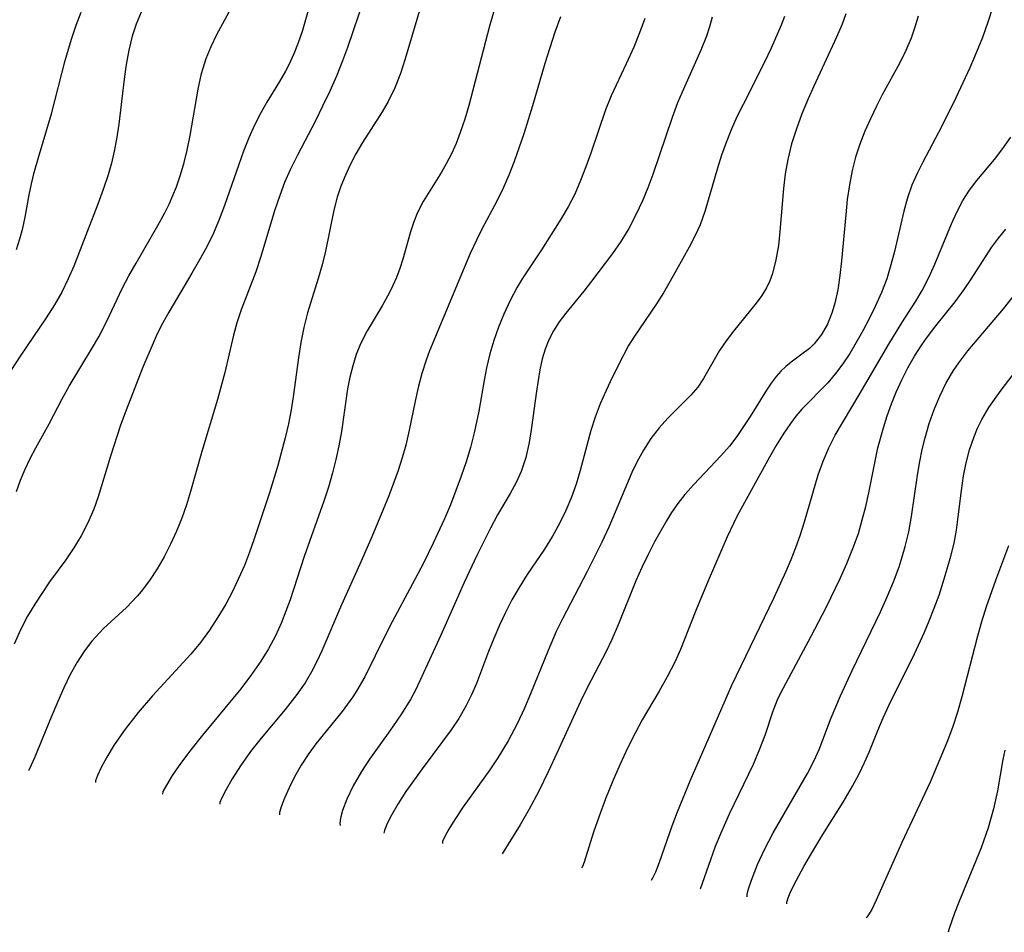
# Model space of a CAD drawing. Extents: x 1982998 to 1991200, y 3204617 to 3207513.
# Drawn here: x 1984708 to 1984824, y 3205738 to 3205845 of the extents above; entities that cross this region are included whole.
import ezdxf

# ---------------------------------------------------------------- set-up
doc = ezdxf.new("R2010")
doc.units = 0

msp = doc.modelspace()

# ---------------------------------------------------------------- linework, layer by layer
at = {"layer": 'Unknown_Line_Type', "color": 0}
for points in [[(1984743.2, 3205850.01, 2232), (1984741.51, 3205844.04, 2232), (1984741.06, 3205842.71, 2232), (1984740.54, 3205841.41, 2232), (1984739.94, 3205840.13, 2232), (1984739.55, 3205839.39, 2232), (1984738.84, 3205838.15, 2232), (1984737.35, 3205835.72, 2232), (1984736.63, 3205834.47, 2232), (1984735.9, 3205833.01, 2232), (1984735.23, 3205831.5, 2232), (1984734.61, 3205829.95, 2232), (1984734.03, 3205828.38, 2232), (1984732.34, 3205823.54, 2232), (1984731.72, 3205821.89, 2232), (1984731.05, 3205820.26, 2232), (1984730.27, 3205818.67, 2232), (1984729.42, 3205817.1, 2232), (1984728.52, 3205815.55, 2232), (1984725.78, 3205810.94, 2232), (1984725.09, 3205809.68, 2232), (1984724.43, 3205808.39, 2232), (1984723.93, 3205807.3, 2232), (1984722.74, 3205804.44, 2232), (1984720.74, 3205799.39, 2232), (1984720.09, 3205797.6, 2232), (1984718.9, 3205793.97, 2232), (1984717.44, 3205789.16, 2232), (1984716.92, 3205787.7, 2232), (1984716.24, 3205786.1, 2232), (1984715.45, 3205784.57, 2232), (1984714.57, 3205783.13, 2232), (1984713.62, 3205781.74, 2232), (1984711.72, 3205779.11, 2232), (1984709.97, 3205776.49, 2232), (1984709.13, 3205775.08, 2232), (1984708.28, 3205773.45, 2232), (1984707.52, 3205771.79, 2232)], [(1984707.8, 3205789.77, 2230), (1984708.28, 3205791.11, 2230), (1984708.83, 3205792.41, 2230), (1984709.44, 3205793.69, 2230), (1984710.08, 3205794.92, 2230), (1984711.66, 3205797.75, 2230), (1984713.21, 3205800.71, 2230), (1984714.03, 3205802.2, 2230), (1984716.68, 3205806.56, 2230), (1984717.53, 3205808.05, 2230), (1984718.47, 3205809.9, 2230), (1984720.28, 3205813.72, 2230), (1984721.08, 3205815.22, 2230), (1984721.92, 3205816.71, 2230), (1984724.51, 3205821.15, 2230), (1984725.32, 3205822.66, 2230), (1984725.82, 3205823.67, 2230), (1984726.28, 3205824.7, 2230), (1984726.69, 3205825.74, 2230), (1984727.18, 3205827.16, 2230), (1984727.61, 3205828.61, 2230), (1984727.97, 3205830.07, 2230), (1984728.32, 3205831.79, 2230), (1984729.25, 3205837.27, 2230), (1984729.64, 3205839.1, 2230), (1984730.18, 3205840.86, 2230), (1984730.78, 3205842.3, 2230), (1984731.47, 3205843.71, 2230), (1984733.62, 3205847.69, 2230)], [(1984748.79, 3205847.88, 2234), (1984746.86, 3205842.15, 2234), (1984746.29, 3205840.6, 2234), (1984745.56, 3205838.79, 2234), (1984744.77, 3205837.01, 2234), (1984743.94, 3205835.25, 2234), (1984743.08, 3205833.51, 2234), (1984740.97, 3205829.48, 2234), (1984740.11, 3205827.75, 2234), (1984739.45, 3205826.24, 2234), (1984738.87, 3205824.7, 2234), (1984738.27, 3205822.91, 2234), (1984736.63, 3205817.5, 2234), (1984736.04, 3205815.72, 2234), (1984734.34, 3205811.2, 2234), (1984733.83, 3205809.69, 2234), (1984733.42, 3205808.24, 2234), (1984732.38, 3205803.81, 2234), (1984731.53, 3205800.64, 2234), (1984729.69, 3205794.51, 2234), (1984728.36, 3205789.79, 2234), (1984727.87, 3205788.22, 2234), (1984727.31, 3205786.64, 2234), (1984726.68, 3205785.09, 2234), (1984725.98, 3205783.57, 2234), (1984725.22, 3205782.09, 2234), (1984724.4, 3205780.66, 2234), (1984723.51, 3205779.29, 2234), (1984722.53, 3205778, 2234), (1984722.07, 3205777.45, 2234), (1984720.78, 3205776.12, 2234), (1984718.09, 3205773.61, 2234), (1984716.72, 3205772.14, 2234), (1984715.84, 3205770.97, 2234), (1984714.99, 3205769.67, 2234), (1984714.16, 3205768.18, 2234), (1984713.39, 3205766.62, 2234), (1984712.68, 3205765.03, 2234), (1984711.89, 3205763.15, 2234), (1984709.93, 3205758.38, 2234), (1984709.56, 3205757.51, 2234), (1984709.31, 3205756.98, 2234), (1984709.22, 3205756.85, 2234)], [(1984722.51, 3205846.32, 2228), (1984721.95, 3205844.94, 2228), (1984721.48, 3205843.51, 2228), (1984721.07, 3205841.86, 2228), (1984720.76, 3205840.15, 2228), (1984720.52, 3205838.42, 2228), (1984719.9, 3205833.13, 2228), (1984719.63, 3205831.36, 2228), (1984719.35, 3205829.94, 2228), (1984719.01, 3205828.53, 2228), (1984718.62, 3205827.14, 2228), (1984718.04, 3205825.4, 2228), (1984717.4, 3205823.68, 2228), (1984714.56, 3205816.39, 2228), (1984713.91, 3205814.89, 2228), (1984713.15, 3205813.32, 2228), (1984712.29, 3205811.79, 2228), (1984711.33, 3205810.26, 2228), (1984708.24, 3205805.77, 2228), (1984707.21, 3205804.18, 2228)], [(1984707.83, 3205818.32, 2226), (1984708.22, 3205819.59, 2226), (1984708.55, 3205820.87, 2226), (1984708.82, 3205822.17, 2226), (1984709.3, 3205824.77, 2226), (1984709.58, 3205826.1, 2226), (1984709.9, 3205827.42, 2226), (1984710.39, 3205829.19, 2226), (1984711.93, 3205834.36, 2226), (1984713.57, 3205840.64, 2226), (1984713.93, 3205841.97, 2226), (1984714.33, 3205843.29, 2226), (1984714.86, 3205844.81, 2226), (1984715.46, 3205846.32, 2226)], [(1984755.48, 3205846.94, 2236), (1984753.69, 3205840.85, 2236), (1984753.11, 3205839.11, 2236), (1984752.45, 3205837.42, 2236), (1984751.68, 3205835.8, 2236), (1984750.97, 3205834.56, 2236), (1984748.63, 3205830.95, 2236), (1984747.86, 3205829.62, 2236), (1984747.15, 3205828.25, 2236), (1984746.51, 3205826.85, 2236), (1984746.05, 3205825.69, 2236), (1984745.65, 3205824.52, 2236), (1984745.25, 3205822.96, 2236), (1984744.26, 3205818.15, 2236), (1984743.87, 3205816.53, 2236), (1984743.42, 3205814.92, 2236), (1984742.16, 3205810.87, 2236), (1984741.72, 3205809.13, 2236), (1984741.36, 3205807.35, 2236), (1984741.07, 3205805.54, 2236), (1984740.46, 3205800.95, 2236), (1984740.22, 3205799.41, 2236), (1984739.91, 3205797.77, 2236), (1984739.53, 3205796.13, 2236), (1984738.66, 3205792.86, 2236), (1984737.67, 3205789.63, 2236), (1984735.83, 3205784.08, 2236), (1984735.31, 3205782.62, 2236), (1984734.7, 3205781.05, 2236), (1984734.02, 3205779.51, 2236), (1984733.29, 3205777.99, 2236), (1984732.5, 3205776.51, 2236), (1984731.58, 3205774.95, 2236), (1984730.59, 3205773.44, 2236), (1984729.53, 3205771.99, 2236), (1984728.38, 3205770.59, 2236), (1984723.85, 3205765.67, 2236), (1984722.18, 3205763.72, 2236), (1984720.64, 3205761.76, 2236), (1984719.33, 3205759.88, 2236), (1984718.47, 3205758.46, 2236), (1984717.81, 3205757.23, 2236), (1984717.36, 3205756.28, 2236), (1984717.13, 3205755.66, 2236), (1984717.12, 3205755.46, 2236)], [(1984764.17, 3205846.58, 2238), (1984763.63, 3205844.68, 2238), (1984761.17, 3205835.31, 2238), (1984760.7, 3205833.7, 2238), (1984760.17, 3205832.13, 2238), (1984759.68, 3205830.86, 2238), (1984759.13, 3205829.62, 2238), (1984758.53, 3205828.43, 2238), (1984757.98, 3205827.48, 2238), (1984755.81, 3205824.02, 2238), (1984755.14, 3205822.72, 2238), (1984754.68, 3205821.59, 2238), (1984754.3, 3205820.41, 2238), (1984753.4, 3205817.2, 2238), (1984753.05, 3205816.11, 2238), (1984752.65, 3205815.04, 2238), (1984752.24, 3205814.1, 2238), (1984751.8, 3205813.19, 2238), (1984750.95, 3205811.7, 2238), (1984749.18, 3205808.75, 2238), (1984748.4, 3205807.22, 2238), (1984747.9, 3205805.95, 2238), (1984747.49, 3205804.63, 2238), (1984747.16, 3205803.27, 2238), (1984746.88, 3205801.88, 2238), (1984746.15, 3205796.86, 2238), (1984745.86, 3205795.18, 2238), (1984745.51, 3205793.57, 2238), (1984745.1, 3205791.97, 2238), (1984744.61, 3205790.31, 2238), (1984744.07, 3205788.66, 2238), (1984741.76, 3205782.1, 2238), (1984740.09, 3205777.01, 2238), (1984739.61, 3205775.67, 2238), (1984739.09, 3205774.35, 2238), (1984738.36, 3205772.77, 2238), (1984737.53, 3205771.24, 2238), (1984736.63, 3205769.75, 2238), (1984735.56, 3205768.19, 2238), (1984734.27, 3205766.5, 2238), (1984729.77, 3205761.05, 2238), (1984728.39, 3205759.3, 2238), (1984727.18, 3205757.69, 2238), (1984726.2, 3205756.27, 2238), (1984725.5, 3205755.15, 2238), (1984725.1, 3205754.38, 2238), (1984725.03, 3205754.07, 2238)], [(1984823.04, 3205846.98, 2252), (1984822.45, 3205845.17, 2252), (1984821.79, 3205843.36, 2252), (1984821.07, 3205841.56, 2252), (1984820.31, 3205839.77, 2252), (1984818.67, 3205836.22, 2252), (1984816.99, 3205832.88, 2252), (1984814.76, 3205828.65, 2252), (1984814.08, 3205827.3, 2252), (1984813.48, 3205825.94, 2252), (1984812.95, 3205824.42, 2252), (1984812.51, 3205822.87, 2252), (1984811.4, 3205818.11, 2252), (1984811, 3205816.53, 2252), (1984810.5, 3205814.87, 2252), (1984809.89, 3205813.26, 2252), (1984809.15, 3205811.61, 2252), (1984808.44, 3205810.16, 2252), (1984807.69, 3205808.74, 2252), (1984806.91, 3205807.35, 2252), (1984806.13, 3205806.08, 2252), (1984805.32, 3205804.86, 2252), (1984804.46, 3205803.7, 2252), (1984803.54, 3205802.61, 2252), (1984800.49, 3205799.51, 2252), (1984799.79, 3205798.69, 2252), (1984799.13, 3205797.81, 2252), (1984798.27, 3205796.54, 2252), (1984797.45, 3205795.2, 2252), (1984796.67, 3205793.82, 2252), (1984792.86, 3205786.92, 2252), (1984792.41, 3205786.01, 2252), (1984791.69, 3205784.43, 2252), (1984789.42, 3205779.26, 2252), (1984787.97, 3205775.75, 2252), (1984786.17, 3205771.15, 2252), (1984785.5, 3205769.66, 2252), (1984784.61, 3205767.92, 2252), (1984783.65, 3205766.22, 2252), (1984781.66, 3205762.83, 2252), (1984780.82, 3205761.27, 2252), (1984779.93, 3205759.51, 2252), (1984779.05, 3205757.62, 2252), (1984778.2, 3205755.66, 2252), (1984777.33, 3205753.53, 2252), (1984776.56, 3205751.47, 2252), (1984775.9, 3205749.59, 2252), (1984774.79, 3205746.06, 2252), (1984774.6, 3205745.55, 2252), (1984774.5, 3205745.38, 2252)], [(1984772, 3205845.79, 2240), (1984771.34, 3205843.98, 2240), (1984770.73, 3205842.14, 2240), (1984770.15, 3205840.27, 2240), (1984768.71, 3205835.28, 2240), (1984767.68, 3205831.97, 2240), (1984766.54, 3205828.72, 2240), (1984765.91, 3205827.12, 2240), (1984765.24, 3205825.56, 2240), (1984764.51, 3205824.03, 2240), (1984762.74, 3205820.73, 2240), (1984762.09, 3205819.45, 2240), (1984761.35, 3205817.86, 2240), (1984759.92, 3205814.5, 2240), (1984756.56, 3205806.39, 2240), (1984756.14, 3205805.27, 2240), (1984755.63, 3205803.69, 2240), (1984755.21, 3205802.07, 2240), (1984754.85, 3205800.43, 2240), (1984754.16, 3205797.02, 2240), (1984753.77, 3205795.26, 2240), (1984753.34, 3205793.75, 2240), (1984752.86, 3205792.26, 2240), (1984751.75, 3205789.28, 2240), (1984749.74, 3205784.44, 2240), (1984748.33, 3205781.23, 2240), (1984746.16, 3205776.42, 2240), (1984743.85, 3205770.97, 2240), (1984743.27, 3205769.72, 2240), (1984742.64, 3205768.5, 2240), (1984741.86, 3205767.2, 2240), (1984740.91, 3205765.83, 2240), (1984739.51, 3205764.05, 2240), (1984736.67, 3205760.67, 2240), (1984735.44, 3205759.11, 2240), (1984734.25, 3205757.42, 2240), (1984733.27, 3205755.87, 2240), (1984732.52, 3205754.55, 2240), (1984732.02, 3205753.56, 2240), (1984731.82, 3205753.09, 2240), (1984731.79, 3205752.88, 2240)], [(1984781.94, 3205845.6, 2242), (1984781.34, 3205843.9, 2242), (1984780.67, 3205842.22, 2242), (1984779.77, 3205840.25, 2242), (1984778.56, 3205837.74, 2242), (1984777.99, 3205836.47, 2242), (1984777.33, 3205834.81, 2242), (1984775.59, 3205829.72, 2242), (1984775.01, 3205828.08, 2242), (1984774.37, 3205826.46, 2242), (1984773.68, 3205824.88, 2242), (1984772.91, 3205823.36, 2242), (1984772.05, 3205821.91, 2242), (1984769.77, 3205818.31, 2242), (1984767.48, 3205814.87, 2242), (1984766.88, 3205813.9, 2242), (1984766.05, 3205812.34, 2242), (1984765.32, 3205810.72, 2242), (1984764.7, 3205809.18, 2242), (1984764.15, 3205807.61, 2242), (1984763.67, 3205806.01, 2242), (1984763.27, 3205804.39, 2242), (1984763.02, 3205803.12, 2242), (1984762.36, 3205799.27, 2242), (1984762.11, 3205797.97, 2242), (1984761.83, 3205796.69, 2242), (1984761.38, 3205794.97, 2242), (1984760.86, 3205793.27, 2242), (1984760.29, 3205791.58, 2242), (1984759.67, 3205789.9, 2242), (1984759.01, 3205788.23, 2242), (1984758.31, 3205786.58, 2242), (1984756.98, 3205783.68, 2242), (1984755.82, 3205781.32, 2242), (1984754.56, 3205778.88, 2242), (1984752.14, 3205774.39, 2242), (1984751.37, 3205772.89, 2242), (1984748.9, 3205767.91, 2242), (1984747.99, 3205766.32, 2242), (1984747.52, 3205765.58, 2242), (1984746.25, 3205763.85, 2242), (1984743.13, 3205760, 2242), (1984742.32, 3205758.89, 2242), (1984741.41, 3205757.48, 2242), (1984740.62, 3205756.11, 2242), (1984739.97, 3205754.83, 2242), (1984739.43, 3205753.59, 2242), (1984739.05, 3205752.6, 2242), (1984738.85, 3205751.93, 2242), (1984738.84, 3205751.64, 2242)], [(1984789.91, 3205845.74, 2244), (1984789.59, 3205844.62, 2244), (1984789.22, 3205843.5, 2244), (1984788.57, 3205841.84, 2244), (1984786.37, 3205836.91, 2244), (1984785.83, 3205835.63, 2244), (1984785.18, 3205833.91, 2244), (1984782.9, 3205827.2, 2244), (1984782.31, 3205825.63, 2244), (1984781.68, 3205824.08, 2244), (1984780.91, 3205822.41, 2244), (1984780.06, 3205820.8, 2244), (1984779.13, 3205819.27, 2244), (1984778.14, 3205817.87, 2244), (1984775.56, 3205814.44, 2244), (1984774.77, 3205813.43, 2244), (1984772.62, 3205810.84, 2244), (1984771.85, 3205809.82, 2244), (1984771.16, 3205808.75, 2244), (1984770.62, 3205807.69, 2244), (1984770.18, 3205806.58, 2244), (1984769.83, 3205805.42, 2244), (1984769.55, 3205804.16, 2244), (1984769.16, 3205801.64, 2244), (1984768.6, 3205797.34, 2244), (1984768.3, 3205795.56, 2244), (1984767.9, 3205793.81, 2244), (1984767.35, 3205792.13, 2244), (1984766.76, 3205790.83, 2244), (1984766.08, 3205789.56, 2244), (1984764.59, 3205787.03, 2244), (1984763.74, 3205785.48, 2244), (1984762.12, 3205782.25, 2244), (1984760.65, 3205779.05, 2244), (1984757.9, 3205772.85, 2244), (1984755.4, 3205767.46, 2244), (1984754.88, 3205766.36, 2244), (1984754.29, 3205765.24, 2244), (1984753.18, 3205763.44, 2244), (1984751.88, 3205761.55, 2244), (1984749.46, 3205758.2, 2244), (1984748.51, 3205756.77, 2244), (1984747.54, 3205755.08, 2244), (1984746.81, 3205753.5, 2244), (1984746.3, 3205752.14, 2244), (1984746.06, 3205751.25, 2244), (1984745.97, 3205750.65, 2244), (1984746.02, 3205750.38, 2244)], [(1984798.43, 3205845.81, 2246), (1984798.05, 3205844.81, 2246), (1984796.85, 3205842.09, 2246), (1984796.02, 3205840.37, 2246), (1984793.55, 3205835.46, 2246), (1984792.82, 3205833.97, 2246), (1984792.15, 3205832.46, 2246), (1984791.55, 3205830.97, 2246), (1984791.01, 3205829.46, 2246), (1984790.52, 3205827.95, 2246), (1984789.08, 3205822.94, 2246), (1984788.47, 3205821.25, 2246), (1984787.87, 3205819.93, 2246), (1984787.19, 3205818.63, 2246), (1984784.93, 3205814.6, 2246), (1984784.14, 3205813.24, 2246), (1984783.32, 3205811.92, 2246), (1984780.67, 3205808.01, 2246), (1984780.04, 3205807, 2246), (1984779.43, 3205805.88, 2246), (1984778.12, 3205803.23, 2246), (1984777.39, 3205801.7, 2246), (1984776.7, 3205800.14, 2246), (1984776.08, 3205798.54, 2246), (1984775.59, 3205797, 2246), (1984774.32, 3205792.25, 2246), (1984773.85, 3205790.67, 2246), (1984773.31, 3205789.1, 2246), (1984772.65, 3205787.53, 2246), (1984771.9, 3205786, 2246), (1984771.07, 3205784.51, 2246), (1984770.1, 3205782.99, 2246), (1984768.08, 3205779.98, 2246), (1984767.11, 3205778.45, 2246), (1984766.28, 3205777, 2246), (1984765.52, 3205775.51, 2246), (1984764.81, 3205774, 2246), (1984764.14, 3205772.46, 2246), (1984763.51, 3205770.92, 2246), (1984762.08, 3205767.15, 2246), (1984761.51, 3205765.81, 2246), (1984760.84, 3205764.47, 2246), (1984760, 3205763.02, 2246), (1984759.09, 3205761.66, 2246), (1984758.09, 3205760.28, 2246), (1984755.67, 3205757.07, 2246), (1984753.75, 3205754.38, 2246), (1984752.81, 3205752.9, 2246), (1984752.07, 3205751.59, 2246), (1984751.53, 3205750.53, 2246), (1984751.22, 3205749.81, 2246), (1984751.16, 3205749.48, 2246)], [(1984805.68, 3205846.14, 2248), (1984805.23, 3205844.92, 2248), (1984804.57, 3205843.37, 2248), (1984801.89, 3205837.6, 2248), (1984801.23, 3205836.12, 2248), (1984800.5, 3205834.36, 2248), (1984799.84, 3205832.59, 2248), (1984799.27, 3205830.79, 2248), (1984798.82, 3205828.96, 2248), (1984798.52, 3205827.26, 2248), (1984798.32, 3205825.55, 2248), (1984797.9, 3205820.45, 2248), (1984797.72, 3205818.81, 2248), (1984797.43, 3205817.11, 2248), (1984797.01, 3205815.5, 2248), (1984796.7, 3205814.64, 2248), (1984796.32, 3205813.82, 2248), (1984795.75, 3205812.9, 2248), (1984795.11, 3205812.02, 2248), (1984792.42, 3205808.71, 2248), (1984791.55, 3205807.57, 2248), (1984790.76, 3205806.41, 2248), (1984788.89, 3205803.11, 2248), (1984788.2, 3205802.09, 2248), (1984787.4, 3205801.15, 2248), (1984784.66, 3205798.45, 2248), (1984783.64, 3205797.28, 2248), (1984782.68, 3205796.02, 2248), (1984781.8, 3205794.68, 2248), (1984781, 3205793.25, 2248), (1984780.41, 3205792.01, 2248), (1984778.47, 3205787.33, 2248), (1984777.7, 3205785.57, 2248), (1984776.88, 3205783.82, 2248), (1984775.15, 3205780.35, 2248), (1984772.23, 3205774.77, 2248), (1984771.51, 3205773.27, 2248), (1984770.54, 3205771.01, 2248), (1984768.48, 3205765.91, 2248), (1984767.76, 3205764.21, 2248), (1984766.88, 3205762.36, 2248), (1984765.82, 3205760.38, 2248), (1984764.6, 3205758.37, 2248), (1984763.65, 3205756.95, 2248), (1984760.52, 3205752.59, 2248), (1984759.52, 3205751.1, 2248), (1984758.81, 3205749.93, 2248), (1984758.35, 3205749.08, 2248), (1984758.1, 3205748.51, 2248), (1984758.07, 3205748.27, 2248)], [(1984814.2, 3205845.88, 2250), (1984813.83, 3205844.58, 2250), (1984813.37, 3205843.29, 2250), (1984812.75, 3205841.82, 2250), (1984812.04, 3205840.36, 2250), (1984809.98, 3205836.58, 2250), (1984809.29, 3205835.24, 2250), (1984808.58, 3205833.77, 2250), (1984807.93, 3205832.28, 2250), (1984807.34, 3205830.76, 2250), (1984806.83, 3205829.22, 2250), (1984806.42, 3205827.65, 2250), (1984806.09, 3205825.95, 2250), (1984805.85, 3205824.23, 2250), (1984805.66, 3205822.42, 2250), (1984805.18, 3205817.02, 2250), (1984804.98, 3205815.27, 2250), (1984804.72, 3205813.57, 2250), (1984804.39, 3205812, 2250), (1984804.07, 3205810.93, 2250), (1984803.51, 3205809.54, 2250), (1984802.81, 3205808.3, 2250), (1984801.94, 3205807.2, 2250), (1984801.37, 3205806.65, 2250), (1984800.49, 3205805.97, 2250), (1984799.23, 3205805.06, 2250), (1984798.6, 3205804.54, 2250), (1984798.01, 3205803.98, 2250), (1984797.45, 3205803.35, 2250), (1984796.88, 3205802.58, 2250), (1984796.33, 3205801.75, 2250), (1984794.37, 3205798.62, 2250), (1984793.61, 3205797.44, 2250), (1984792.8, 3205796.28, 2250), (1984791.94, 3205795.15, 2250), (1984790.93, 3205793.99, 2250), (1984787.72, 3205790.61, 2250), (1984786.69, 3205789.43, 2250), (1984785.87, 3205788.38, 2250), (1984785.11, 3205787.29, 2250), (1984784.5, 3205786.32, 2250), (1984783.11, 3205783.85, 2250), (1984782.34, 3205782.34, 2250), (1984781.6, 3205780.81, 2250), (1984780.9, 3205779.25, 2250), (1984778.82, 3205774.04, 2250), (1984778.08, 3205772.34, 2250), (1984777.39, 3205770.92, 2250), (1984775.19, 3205766.72, 2250), (1984774.37, 3205765.03, 2250), (1984771.63, 3205758.98, 2250), (1984770.56, 3205756.7, 2250), (1984769.44, 3205754.43, 2250), (1984768.31, 3205752.31, 2250), (1984767.25, 3205750.44, 2250), (1984765.12, 3205747.03, 2250)], [(1984782.74, 3205743.93, 2254), (1984782.91, 3205744.19, 2254), (1984783.24, 3205744.92, 2254), (1984783.7, 3205746.06, 2254), (1984785.2, 3205750.35, 2254), (1984785.81, 3205751.98, 2254), (1984787.43, 3205755.94, 2254), (1984788.39, 3205758.16, 2254), (1984792.24, 3205766.94, 2254), (1984797.18, 3205777.22, 2254), (1984798.62, 3205780.39, 2254), (1984799.21, 3205781.78, 2254), (1984799.77, 3205783.18, 2254), (1984800.29, 3205784.6, 2254), (1984800.81, 3205786.21, 2254), (1984802.42, 3205791.77, 2254), (1984802.99, 3205793.38, 2254), (1984803.66, 3205794.94, 2254), (1984804.42, 3205796.44, 2254), (1984807.26, 3205801.18, 2254), (1984810.75, 3205807.18, 2254), (1984812.29, 3205809.68, 2254), (1984813.93, 3205812.23, 2254), (1984814.69, 3205813.52, 2254), (1984815.48, 3205815.05, 2254), (1984816.18, 3205816.61, 2254), (1984818.14, 3205821.36, 2254), (1984818.77, 3205822.76, 2254), (1984819.48, 3205824.11, 2254), (1984820.26, 3205825.32, 2254), (1984821.13, 3205826.48, 2254), (1984823.2, 3205828.97, 2254), (1984824.21, 3205830.25, 2254), (1984825.14, 3205831.58, 2254)], [(1984788.54, 3205742.92, 2256), (1984789.73, 3205746.37, 2256), (1984790.31, 3205747.96, 2256), (1984791.07, 3205749.81, 2256), (1984791.96, 3205751.77, 2256), (1984794.76, 3205757.61, 2256), (1984795.54, 3205759.43, 2256), (1984796.15, 3205761.04, 2256), (1984797.1, 3205763.92, 2256), (1984797.65, 3205765.31, 2256), (1984798.3, 3205766.64, 2256), (1984801.6, 3205772.73, 2256), (1984803.35, 3205776.1, 2256), (1984805.02, 3205779.54, 2256), (1984805.8, 3205781.28, 2256), (1984806.51, 3205783.06, 2256), (1984807.15, 3205784.85, 2256), (1984807.62, 3205786.43, 2256), (1984808.03, 3205788.03, 2256), (1984808.38, 3205789.64, 2256), (1984809.09, 3205793.17, 2256), (1984809.47, 3205794.92, 2256), (1984810.1, 3205797.29, 2256), (1984810.56, 3205798.71, 2256), (1984811.06, 3205800.12, 2256), (1984811.62, 3205801.5, 2256), (1984812.28, 3205802.95, 2256), (1984813.01, 3205804.37, 2256), (1984813.79, 3205805.75, 2256), (1984814.63, 3205807.09, 2256), (1984815.18, 3205807.89, 2256), (1984816.28, 3205809.35, 2256), (1984818.56, 3205812.17, 2256), (1984819.65, 3205813.6, 2256), (1984820.48, 3205814.83, 2256), (1984822.88, 3205818.57, 2256), (1984823.69, 3205819.68, 2256), (1984824.55, 3205820.75, 2256)], [(1984794.03, 3205741.95, 2258), (1984794.03, 3205742.23, 2258), (1984794.2, 3205742.92, 2258), (1984794.54, 3205743.95, 2258), (1984795.24, 3205745.76, 2258), (1984796.07, 3205747.56, 2258), (1984797.1, 3205749.5, 2258), (1984801.16, 3205756.53, 2258), (1984801.95, 3205758.06, 2258), (1984802.52, 3205759.33, 2258), (1984803.95, 3205763.09, 2258), (1984805.03, 3205765.69, 2258), (1984806.42, 3205768.65, 2258), (1984809.78, 3205775.6, 2258), (1984810.56, 3205777.35, 2258), (1984811.3, 3205779.12, 2258), (1984811.96, 3205780.91, 2258), (1984812.34, 3205782.09, 2258), (1984812.68, 3205783.28, 2258), (1984813.1, 3205785.04, 2258), (1984813.41, 3205786.83, 2258), (1984814.12, 3205791.7, 2258), (1984814.39, 3205793.31, 2258), (1984814.68, 3205794.73, 2258), (1984815.02, 3205796.13, 2258), (1984815.52, 3205797.81, 2258), (1984816.09, 3205799.45, 2258), (1984816.75, 3205801.04, 2258), (1984817.51, 3205802.59, 2258), (1984818.37, 3205804.07, 2258), (1984818.99, 3205804.98, 2258), (1984820.06, 3205806.39, 2258), (1984824.28, 3205811.35, 2258), (1984828.05, 3205816.15, 2258)], [(1984798.73, 3205741.13, 2260), (1984798.72, 3205741.33, 2260), (1984798.88, 3205741.84, 2260), (1984799.2, 3205742.62, 2260), (1984799.85, 3205743.94, 2260), (1984800.73, 3205745.55, 2260), (1984801.79, 3205747.37, 2260), (1984802.97, 3205749.32, 2260), (1984805.35, 3205753.15, 2260), (1984806.45, 3205755.02, 2260), (1984807.23, 3205756.46, 2260), (1984807.89, 3205757.8, 2260), (1984808.43, 3205759.05, 2260), (1984809.45, 3205761.59, 2260), (1984810.07, 3205763.08, 2260), (1984810.77, 3205764.6, 2260), (1984813.76, 3205770.64, 2260), (1984814.96, 3205773.21, 2260), (1984815.51, 3205774.51, 2260), (1984816.11, 3205776.03, 2260), (1984816.67, 3205777.56, 2260), (1984817.18, 3205779.1, 2260), (1984817.65, 3205780.65, 2260), (1984818.07, 3205782.17, 2260), (1984818.44, 3205783.7, 2260), (1984818.74, 3205785.24, 2260), (1984818.95, 3205786.79, 2260), (1984819.31, 3205789.89, 2260), (1984819.57, 3205791.63, 2260), (1984819.89, 3205793.17, 2260), (1984820.28, 3205794.69, 2260), (1984820.78, 3205796.17, 2260), (1984821.23, 3205797.24, 2260), (1984821.74, 3205798.29, 2260), (1984822.56, 3205799.69, 2260), (1984823.48, 3205801.04, 2260), (1984824.11, 3205801.89, 2260), (1984831.03, 3205810.91, 2260)], [(1984824.87, 3205783.36, 2262), (1984823.34, 3205779.3, 2262), (1984822.25, 3205776.17, 2262), (1984821.7, 3205774.4, 2262), (1984821.22, 3205772.71, 2262), (1984819.37, 3205765.57, 2262), (1984818.85, 3205763.74, 2262), (1984818.26, 3205761.93, 2262), (1984817.59, 3205760.19, 2262), (1984815.61, 3205755.49, 2262), (1984812.27, 3205748.36, 2262), (1984809.27, 3205741.57, 2262), (1984808.73, 3205740.48, 2262), (1984808.28, 3205739.72, 2262), (1984808.07, 3205739.49, 2262)], [(1984824.44, 3205759.28, 2264), (1984824.22, 3205758.18, 2264), (1984823.56, 3205754.48, 2264), (1984823.1, 3205752.35, 2264), (1984822.47, 3205750.11, 2264), (1984821.63, 3205747.74, 2264), (1984818.99, 3205741.34, 2264), (1984818.48, 3205740.04, 2264), (1984817.86, 3205738.23, 2264), (1984817.77, 3205737.78, 2264)]]:
    msp.add_polyline3d(points, dxfattribs=at)

doc.saveas('drawing.dxf')
